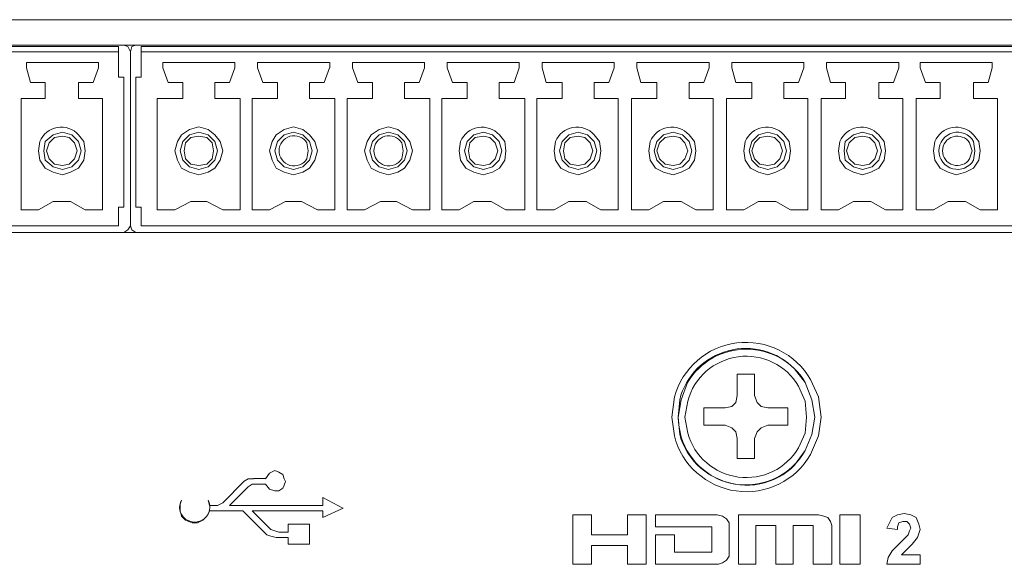
# Model space of a CAD drawing. Units: millimetres. Extents: x 0.5 to 16.3, y 1 to 10.1.
# Drawn here: x 13.9 to 14.5, y 8.4 to 8.7 of the extents above; entities that cross this region are included whole.
import ezdxf

# ---------------------------------------------------------------- set-up
doc = ezdxf.new("R2010")
doc.units = ezdxf.units.MM
doc.layers.add('Dahua', color=7, linetype='Continuous')

# ---------------------------------------------------------------- blocks, each defined once
blk = doc.blocks.new('NVR608-64_128-4KS2_r')
at = {"layer": 'Dahua', "lineweight": 9}
for points in [[(14.57104, 8.7257), (13.44048, 8.7257)], [(13.43972, 8.71104), (13.43738, 8.71027), (13.43663, 8.7095), (13.43586, 8.70718), (13.43663, 8.71027), (13.43972, 8.71104), (14.57256, 8.71104)], [(13.99924, 8.71027), (13.44203, 8.71027), (13.44203, 8.69256)], [(13.44203, 8.70717), (13.99924, 8.70717)], [(13.99923, 8.71027), (13.99923, 8.69256)], [(14.0023, 8.71103), (14.00459, 8.71028), (14.00615, 8.70717), (14.00615, 8.60696)], [(14.00922, 8.71104), (14.00691, 8.71027), (14.00616, 8.70718)], [(14.56951, 8.71027), (14.01228, 8.71027), (14.01228, 8.69256)], [(14.01228, 8.70717), (14.56951, 8.70717)], [(13.94843, 8.68947), (13.94612, 8.69794), (13.94612, 8.70103)], [(13.94612, 8.70102), (13.98765, 8.70102)], [(13.97614, 8.68947), (13.9846, 8.68947), (13.98766, 8.69794)], [(13.98766, 8.70102), (13.98766, 8.69793)], [(14.02463, 8.70103), (14.02463, 8.69794), (14.02771, 8.68947)], [(14.02463, 8.70102), (14.06619, 8.70102)], [(14.05465, 8.68947), (14.0631, 8.68947), (14.06618, 8.69794)], [(14.06619, 8.70102), (14.06619, 8.69793)], [(14.07927, 8.70103), (14.07927, 8.69794), (14.08235, 8.68947)], [(14.07927, 8.70102), (14.12082, 8.70102)], [(14.10928, 8.68947), (14.11774, 8.68947), (14.12082, 8.69794)], [(14.12083, 8.70102), (14.12083, 8.69793)], [(14.1339, 8.70103), (14.1339, 8.69794), (14.13699, 8.68947)], [(14.1339, 8.70102), (14.17546, 8.70102)], [(14.16392, 8.68947), (14.17238, 8.68947), (14.17546, 8.69794)], [(14.17547, 8.70102), (14.17547, 8.69793)], [(14.1916, 8.68947), (14.18852, 8.69794), (14.18852, 8.70103)], [(14.18852, 8.70102), (14.23007, 8.70102)], [(14.21856, 8.68947), (14.22702, 8.68947), (14.23008, 8.69794)], [(14.23008, 8.70102), (14.23008, 8.69793)], [(14.24318, 8.70103), (14.24318, 8.69794), (14.24549, 8.68947)], [(14.24318, 8.70102), (14.28474, 8.70102)], [(14.27323, 8.68947), (14.28166, 8.68947), (14.28474, 8.69794)], [(14.28474, 8.70102), (14.28474, 8.69793)], [(14.29784, 8.70103), (14.29784, 8.69794), (14.30016, 8.68947)], [(14.29784, 8.70102), (14.33938, 8.70102)], [(14.32784, 8.68947), (14.33632, 8.68947), (14.33938, 8.69794)], [(14.33938, 8.70102), (14.33938, 8.69793)], [(14.35248, 8.70103), (14.35248, 8.69794), (14.3548, 8.68947)], [(14.35248, 8.70102), (14.39401, 8.70102)], [(14.38248, 8.68947), (14.39098, 8.68947), (14.39402, 8.69794)], [(14.39402, 8.70102), (14.39402, 8.69793)], [(14.40941, 8.68947), (14.40712, 8.69794), (14.40712, 8.70103)], [(14.40712, 8.70102), (14.44865, 8.70102)], [(14.43714, 8.68947), (14.4456, 8.68947), (14.44866, 8.69794)], [(14.44866, 8.70102), (14.44866, 8.69793)], [(14.46101, 8.70103), (14.46101, 8.69794), (14.46404, 8.68947)], [(14.46101, 8.70102), (14.50254, 8.70102)], [(14.49181, 8.68947), (14.50021, 8.68947), (14.50255, 8.69794)], [(14.50254, 8.70102), (14.50254, 8.69793)], [(14.00229, 8.69255), (13.99923, 8.69255)], [(13.99923, 8.61775), (14.00229, 8.61775), (14.00229, 8.69254)], [(14.00922, 8.69255), (14.01228, 8.69255)], [(14.01228, 8.61775), (14.00922, 8.61775), (14.00922, 8.69254)], [(13.94301, 8.68021), (13.95689, 8.68021), (13.95689, 8.68946)], [(13.95689, 8.68947), (13.94843, 8.68947)], [(13.97614, 8.68947), (13.97614, 8.68022)], [(14.03615, 8.68947), (14.02772, 8.68947)], [(14.03615, 8.68021), (14.03615, 8.68946)], [(14.05464, 8.68947), (14.05464, 8.68022)], [(14.09081, 8.68947), (14.08236, 8.68947)], [(14.09081, 8.68021), (14.09081, 8.68946)], [(14.10928, 8.68947), (14.10928, 8.68022)], [(14.14545, 8.68947), (14.137, 8.68947)], [(14.14545, 8.68021), (14.14545, 8.68946)], [(14.16392, 8.68947), (14.16392, 8.68022)], [(14.20009, 8.68947), (14.19161, 8.68947)], [(14.20009, 8.68021), (14.20009, 8.68946)], [(14.21856, 8.68947), (14.21856, 8.68022)], [(14.25473, 8.68947), (14.2455, 8.68947)], [(14.25473, 8.68021), (14.25473, 8.68946)], [(14.27322, 8.68947), (14.27322, 8.68022)], [(14.30937, 8.68947), (14.30016, 8.68947)], [(14.30937, 8.68021), (14.30937, 8.68946)], [(14.32784, 8.68947), (14.32784, 8.68022)], [(14.364, 8.68947), (14.3548, 8.68947)], [(14.364, 8.68021), (14.364, 8.68946)], [(14.38248, 8.68947), (14.38248, 8.68022)], [(14.41789, 8.68947), (14.40941, 8.68947)], [(14.41789, 8.68021), (14.41789, 8.68946)], [(14.43714, 8.68947), (14.43714, 8.68022)], [(14.47255, 8.68947), (14.46405, 8.68947)], [(14.47255, 8.68021), (14.47255, 8.68946)], [(14.4918, 8.68947), (14.4918, 8.68022)], [(13.94301, 8.61621), (13.94301, 8.68022)], [(13.97614, 8.68021), (13.98999, 8.68021), (13.98999, 8.61621)], [(14.02154, 8.61621), (14.02154, 8.68022)], [(14.02154, 8.68021), (14.03614, 8.68021)], [(14.05464, 8.68021), (14.06924, 8.68021)], [(14.06925, 8.68021), (14.06925, 8.61621)], [(14.07618, 8.61621), (14.07618, 8.68022)], [(14.07618, 8.68021), (14.0908, 8.68021)], [(14.10928, 8.68021), (14.12388, 8.68021)], [(14.12389, 8.68021), (14.12389, 8.61621)], [(14.13082, 8.61621), (14.13082, 8.68022)], [(14.13082, 8.68021), (14.14544, 8.68021)], [(14.16392, 8.68021), (14.17855, 8.68021)], [(14.17855, 8.68021), (14.17855, 8.61621)], [(14.18546, 8.61621), (14.18546, 8.68022)], [(14.18546, 8.68021), (14.20008, 8.68021)], [(14.21856, 8.68021), (14.23318, 8.68021)], [(14.23319, 8.68021), (14.23319, 8.61621)], [(14.24012, 8.61621), (14.24012, 8.68022)], [(14.24012, 8.68021), (14.25472, 8.68021)], [(14.27322, 8.68021), (14.28705, 8.68021)], [(14.28705, 8.68021), (14.28705, 8.61621)], [(14.29476, 8.61621), (14.29476, 8.68022)], [(14.29476, 8.68021), (14.30935, 8.68021)], [(14.32784, 8.68021), (14.34169, 8.68021)], [(14.34169, 8.68021), (14.34169, 8.61621)], [(14.3494, 8.61621), (14.3494, 8.68022)], [(14.3494, 8.68021), (14.36399, 8.68021)], [(14.38248, 8.68021), (14.39635, 8.68021)], [(14.39635, 8.68021), (14.39635, 8.61621)], [(14.40403, 8.61621), (14.40403, 8.68022)], [(14.40403, 8.68021), (14.41789, 8.68021)], [(14.43714, 8.68021), (14.45097, 8.68021), (14.45097, 8.61621)], [(14.45867, 8.61621), (14.45867, 8.68022)], [(14.45867, 8.68021), (14.47255, 8.68021)], [(14.4918, 8.68021), (14.50563, 8.68021)], [(14.50563, 8.68021), (14.50563, 8.61621)], [(14.05926, 8.65013), (14.05769, 8.65554), (14.05464, 8.6594), (14.05076, 8.66249), (14.04538, 8.66404), (14.04001, 8.66249), (14.03539, 8.6594), (14.03307, 8.65554), (14.03153, 8.65013), (14.03307, 8.64475), (14.03539, 8.64012), (14.04001, 8.6378), (14.04538, 8.63626), (14.05076, 8.6378), (14.05464, 8.64012), (14.05769, 8.64475), (14.05926, 8.65013)], [(14.11387, 8.65013), (14.11233, 8.65554), (14.10927, 8.6594), (14.10542, 8.66249), (14.10005, 8.66404), (14.09465, 8.66249), (14.09002, 8.6594), (14.08771, 8.65554), (14.08617, 8.65013), (14.08771, 8.64475), (14.09002, 8.64012), (14.09465, 8.6378), (14.10005, 8.63626), (14.10542, 8.6378), (14.10927, 8.64012), (14.11233, 8.64475), (14.11387, 8.65013)], [(14.16854, 8.65013), (14.16697, 8.65554), (14.16391, 8.6594), (14.16006, 8.66249), (14.15469, 8.66404), (14.14929, 8.66249), (14.14466, 8.6594), (14.14235, 8.65554), (14.14084, 8.65013), (14.14235, 8.64475), (14.14466, 8.64012), (14.14929, 8.6378), (14.15469, 8.63626), (14.16006, 8.6378), (14.16391, 8.64012), (14.16697, 8.64475), (14.16854, 8.65013)], [(13.97767, 8.65013), (13.97613, 8.65554), (13.9723, 8.6594), (13.96687, 8.66092), (13.9615, 8.6594), (13.95688, 8.65554), (13.95613, 8.65013), (13.95688, 8.64475), (13.9615, 8.64089), (13.96687, 8.63937), (13.9723, 8.64089), (13.97613, 8.64475), (13.97767, 8.65013)], [(13.97536, 8.65013), (13.97379, 8.65477), (13.97073, 8.65783), (13.96688, 8.6586), (13.96225, 8.65783), (13.95919, 8.65477), (13.95768, 8.65013), (13.95919, 8.6455), (13.96225, 8.64241), (13.96688, 8.64166), (13.97073, 8.64241), (13.97379, 8.6455), (13.97536, 8.65013)], [(14.0562, 8.65013), (14.05463, 8.65554), (14.05075, 8.6594), (14.04538, 8.66092), (14.04001, 8.6594), (14.03615, 8.65554), (14.03461, 8.65013), (14.03615, 8.64475), (14.04001, 8.64089), (14.04538, 8.63937), (14.05075, 8.64089), (14.05463, 8.64475), (14.0562, 8.65013)], [(14.05387, 8.65013), (14.0531, 8.65477), (14.05001, 8.65783), (14.04539, 8.6586), (14.04076, 8.65783), (14.0377, 8.65477), (14.03696, 8.65013), (14.0377, 8.6455), (14.04076, 8.64241), (14.04539, 8.64166), (14.05001, 8.64241), (14.0531, 8.6455), (14.05387, 8.65013)], [(14.11081, 8.65013), (14.10927, 8.65554), (14.10542, 8.6594), (14.10005, 8.66092), (14.09467, 8.6594), (14.09082, 8.65554), (14.08925, 8.65013), (14.09082, 8.64475), (14.09467, 8.64089), (14.10005, 8.63937), (14.10542, 8.64089), (14.10927, 8.64475), (14.11081, 8.65013)], [(14.16543, 8.65013), (14.16391, 8.65554), (14.16006, 8.6594), (14.15468, 8.66092), (14.14929, 8.6594), (14.14546, 8.65554), (14.14389, 8.65013), (14.14546, 8.64475), (14.14929, 8.64089), (14.15468, 8.63937), (14.16006, 8.64089), (14.16391, 8.64475), (14.16543, 8.65013)], [(14.22009, 8.65013), (14.21855, 8.65554), (14.21472, 8.6594), (14.20935, 8.66092), (14.20395, 8.6594), (14.2001, 8.65554), (14.19855, 8.65013), (14.2001, 8.64475), (14.20395, 8.64089), (14.20935, 8.63937), (14.21472, 8.64089), (14.21855, 8.64475), (14.22009, 8.65013)], [(14.21778, 8.65013), (14.21624, 8.65477), (14.21316, 8.65783), (14.20935, 8.6586), (14.2047, 8.65783), (14.20164, 8.65477), (14.20087, 8.65013), (14.20164, 8.6455), (14.2047, 8.64241), (14.20935, 8.64166), (14.21316, 8.64241), (14.21624, 8.6455), (14.21778, 8.65013)], [(14.27475, 8.65013), (14.27321, 8.65554), (14.26936, 8.6594), (14.26399, 8.66092), (14.25859, 8.6594), (14.25473, 8.65554), (14.25319, 8.65013), (14.25473, 8.64475), (14.25859, 8.64089), (14.26399, 8.63937), (14.26936, 8.64089), (14.27321, 8.64475), (14.27475, 8.65013)], [(14.27245, 8.65013), (14.27088, 8.65477), (14.26779, 8.65783), (14.26399, 8.6586), (14.25936, 8.65783), (14.25626, 8.65477), (14.25551, 8.65013), (14.25626, 8.6455), (14.25936, 8.64241), (14.26399, 8.64166), (14.26779, 8.64241), (14.27088, 8.6455), (14.27245, 8.65013)], [(14.32937, 8.65013), (14.32783, 8.65554), (14.324, 8.6594), (14.31863, 8.66092), (14.31323, 8.6594), (14.30937, 8.65554), (14.30783, 8.65013), (14.30937, 8.64475), (14.31323, 8.64089), (14.31863, 8.63937), (14.324, 8.64089), (14.32783, 8.64475), (14.32937, 8.65013)], [(14.32706, 8.65013), (14.32552, 8.65477), (14.32246, 8.65783), (14.31863, 8.6586), (14.314, 8.65783), (14.31092, 8.65477), (14.30938, 8.65013), (14.31092, 8.6455), (14.314, 8.64241), (14.31863, 8.64166), (14.32246, 8.64241), (14.32552, 8.6455), (14.32706, 8.65013)], [(14.38401, 8.65013), (14.38247, 8.65554), (14.37864, 8.6594), (14.37324, 8.66092), (14.36787, 8.6594), (14.36401, 8.65554), (14.3625, 8.65013), (14.36401, 8.64475), (14.36787, 8.64089), (14.37324, 8.63937), (14.37864, 8.64089), (14.38247, 8.64475), (14.38401, 8.65013)], [(14.38172, 8.65013), (14.38013, 8.65477), (14.3771, 8.65783), (14.37324, 8.6586), (14.36861, 8.65783), (14.36556, 8.65477), (14.36401, 8.65013), (14.36556, 8.6455), (14.36861, 8.64241), (14.37324, 8.64166), (14.3771, 8.64241), (14.38013, 8.6455), (14.38172, 8.65013)], [(14.43867, 8.65013), (14.43713, 8.65554), (14.43325, 8.6594), (14.42787, 8.66092), (14.4225, 8.6594), (14.41788, 8.65554), (14.41713, 8.65013), (14.41788, 8.64475), (14.4225, 8.64089), (14.42787, 8.63937), (14.43325, 8.64089), (14.43713, 8.64475), (14.43867, 8.65013)], [(14.43639, 8.65013), (14.43479, 8.65477), (14.43173, 8.65783), (14.42788, 8.6586), (14.42328, 8.65783), (14.42017, 8.65477), (14.41865, 8.65013), (14.42017, 8.6455), (14.42328, 8.64241), (14.42788, 8.64166), (14.43173, 8.64241), (14.43479, 8.6455), (14.43639, 8.65013)], [(13.95307, 8.61621), (13.943, 8.61621)], [(13.97998, 8.61621), (13.9715, 8.62085), (13.9615, 8.62085), (13.95307, 8.61621)], [(13.98999, 8.61621), (13.97997, 8.61621)], [(13.99923, 8.61775), (13.99923, 8.60699)], [(14.01228, 8.61775), (14.01228, 8.60699)], [(14.03153, 8.61621), (14.02153, 8.61621)], [(14.05926, 8.61621), (14.05001, 8.62085), (14.04076, 8.62085), (14.03153, 8.61621)], [(14.06925, 8.61621), (14.05925, 8.61621)], [(14.08617, 8.61621), (14.07617, 8.61621)], [(14.11387, 8.61621), (14.10467, 8.62085), (14.09542, 8.62085), (14.08617, 8.61621)], [(14.12389, 8.61621), (14.11387, 8.61621)], [(14.14083, 8.61621), (14.13081, 8.61621)], [(14.16854, 8.61621), (14.15931, 8.62085), (14.15004, 8.62085), (14.14084, 8.61621)], [(14.17855, 8.61621), (14.16853, 8.61621)], [(14.19549, 8.61621), (14.18545, 8.61621)], [(14.2224, 8.61621), (14.21394, 8.62085), (14.20395, 8.62085), (14.19549, 8.61621)], [(14.23319, 8.61621), (14.2224, 8.61621)], [(14.25011, 8.61621), (14.24011, 8.61621)], [(14.27704, 8.61621), (14.26858, 8.62085), (14.25859, 8.62085), (14.2501, 8.61621)], [(14.28705, 8.61621), (14.27703, 8.61621)], [(14.30477, 8.61621), (14.29475, 8.61621)], [(14.33168, 8.61621), (14.32322, 8.62085), (14.31322, 8.62085), (14.30477, 8.61621)], [(14.34169, 8.61621), (14.33167, 8.61621)], [(14.35941, 8.61621), (14.34939, 8.61621)], [(14.38634, 8.61621), (14.37786, 8.62085), (14.36786, 8.62085), (14.35941, 8.61621)], [(14.39635, 8.61621), (14.38633, 8.61621)], [(14.41402, 8.61621), (14.40403, 8.61621)], [(14.44095, 8.61621), (14.43252, 8.62085), (14.4225, 8.62085), (14.41402, 8.61621)], [(14.45097, 8.61621), (14.44094, 8.61621)], [(14.46869, 8.61621), (14.45866, 8.61621)], [(14.49562, 8.61621), (14.48716, 8.62085), (14.47711, 8.62085), (14.46868, 8.61621)], [(14.50563, 8.61621), (14.49561, 8.61621)], [(13.44203, 8.60697), (13.99924, 8.60697)], [(14.00229, 8.60313), (14.0046, 8.60465), (14.00614, 8.60696), (14.00692, 8.60465), (14.00923, 8.60313)], [(14.5764, 8.60696), (14.57491, 8.60465), (14.57257, 8.60313), (14.00922, 8.60313)], [(14.01228, 8.60697), (14.56951, 8.60697)], [(13.43972, 8.60313), (14.00921, 8.60313)], [(14.37324, 8.50212), (14.36939, 8.50289), (14.3671, 8.50521), (14.36556, 8.50907), (14.36556, 8.5214), (14.35554, 8.5214)], [(14.35555, 8.5214), (14.35555, 8.50907)], [(14.35556, 8.50907), (14.35479, 8.50521), (14.35247, 8.50289), (14.34862, 8.50212), (14.33631, 8.50212)], [(14.33632, 8.50212), (14.33632, 8.49208)], [(14.38479, 8.50212), (14.37325, 8.50212)], [(14.38479, 8.49208), (14.38479, 8.50213)], [(14.33632, 8.49208), (14.34863, 8.49208)], [(14.34861, 8.49208), (14.35249, 8.49053), (14.3548, 8.48822), (14.35555, 8.48435), (14.35555, 8.47279)], [(14.36555, 8.48436), (14.3671, 8.48822), (14.36941, 8.49054), (14.37324, 8.49208), (14.38478, 8.49208)], [(14.36556, 8.4728), (14.36556, 8.48436)], [(14.35555, 8.4728), (14.36557, 8.4728)], [(14.08386, 8.46122), (14.08617, 8.46434), (14.08926, 8.46588)], [(14.08925, 8.46585), (14.09154, 8.46508), (14.09391, 8.46356), (14.09465, 8.46122), (14.09542, 8.4597), (14.09465, 8.4574), (14.09391, 8.45583), (14.09154, 8.45432), (14.08925, 8.45432)], [(14.05618, 8.44583), (14.05926, 8.44735), (14.07157, 8.45971), (14.07386, 8.46123), (14.07694, 8.46123)], [(14.08386, 8.45815), (14.07618, 8.45815), (14.07386, 8.45658)], [(14.07696, 8.46126), (14.08387, 8.46126)], [(14.08928, 8.45431), (14.08617, 8.45511), (14.08386, 8.45814)], [(14.07387, 8.45663), (14.0631, 8.44584)], [(14.05156, 8.44274), (14.04999, 8.43965), (14.0477, 8.43734), (14.04462, 8.43579), (14.04156, 8.43579), (14.0377, 8.43734), (14.03539, 8.43965), (14.03462, 8.44274), (14.03462, 8.4466)], [(14.11696, 8.45045), (14.1285, 8.44429)], [(14.11696, 8.44583), (14.11696, 8.45044)], [(14.05156, 8.44583), (14.05618, 8.44583)], [(14.0685, 8.44274), (14.05156, 8.44274)], [(14.0631, 8.44583), (14.11697, 8.44583)], [(14.09003, 8.42732), (14.08695, 8.42806), (14.08464, 8.42884), (14.07081, 8.44274), (14.0685, 8.44274)], [(14.07618, 8.44274), (14.08695, 8.43198)], [(14.11696, 8.44274), (14.07618, 8.44274)], [(14.11696, 8.43888), (14.11696, 8.44274)], [(14.12851, 8.4443), (14.11697, 8.43889)], [(14.26088, 8.44045), (14.27167, 8.44045)], [(14.26088, 8.41192), (14.26088, 8.44044)], [(14.27167, 8.44045), (14.27167, 8.42887)], [(14.29245, 8.42888), (14.29245, 8.44046)], [(14.29245, 8.44045), (14.30322, 8.44045)], [(14.30322, 8.44045), (14.30322, 8.41193)], [(14.30859, 8.4335), (14.30859, 8.44045)], [(14.30859, 8.44045), (14.344, 8.44045)], [(14.344, 8.44042), (14.34706, 8.43964), (14.34937, 8.43813), (14.35094, 8.43578), (14.35094, 8.43349)], [(14.3563, 8.44045), (14.40251, 8.44045)], [(14.3563, 8.41192), (14.3563, 8.44044)], [(14.4025, 8.44042), (14.40556, 8.43964), (14.40787, 8.43887), (14.40942, 8.43656), (14.41019, 8.43426)], [(14.4148, 8.44045), (14.42637, 8.44045)], [(14.4148, 8.41192), (14.4148, 8.44044)], [(14.42637, 8.44045), (14.42637, 8.41193)], [(14.44176, 8.43272), (14.44479, 8.43888), (14.44792, 8.44042), (14.45175, 8.44117), (14.45563, 8.44042), (14.45867, 8.43888), (14.46021, 8.43501), (14.461, 8.43192)], [(14.09696, 8.4304), (14.09696, 8.43503)], [(14.09696, 8.43502), (14.10927, 8.43502)], [(14.10928, 8.43502), (14.10928, 8.42344)], [(14.44176, 8.41189), (14.4425, 8.41573), (14.44479, 8.41959), (14.45407, 8.42883), (14.45481, 8.43118), (14.45563, 8.43272), (14.45481, 8.43501), (14.45329, 8.43656), (14.45096, 8.43656), (14.44867, 8.43579)], [(14.44868, 8.43583), (14.44794, 8.43351), (14.44794, 8.43196)], [(14.08695, 8.43193), (14.08926, 8.43118), (14.09155, 8.43039), (14.09697, 8.43039)], [(14.27167, 8.42888), (14.29246, 8.42888)], [(14.34094, 8.4335), (14.30858, 8.4335)], [(14.30859, 8.41192), (14.30859, 8.42888)], [(14.30859, 8.42888), (14.31938, 8.42888)], [(14.31938, 8.42888), (14.31938, 8.41883)], [(14.34094, 8.41884), (14.34094, 8.43349)], [(14.35093, 8.4335), (14.35093, 8.4196)], [(14.36636, 8.43427), (14.36636, 8.41192)], [(14.37786, 8.43427), (14.36637, 8.43427)], [(14.37786, 8.41192), (14.37786, 8.43426)], [(14.39939, 8.43427), (14.3879, 8.43427)], [(14.3879, 8.43427), (14.3879, 8.41192)], [(14.39939, 8.41192), (14.39939, 8.43426)], [(14.41018, 8.43427), (14.41018, 8.41192)], [(14.44793, 8.43197), (14.44176, 8.43271)], [(14.46101, 8.43197), (14.45944, 8.42736), (14.45633, 8.42345), (14.45021, 8.41729)], [(14.09696, 8.42732), (14.09002, 8.42732)], [(14.09696, 8.42345), (14.09696, 8.42731)], [(14.10928, 8.42345), (14.09697, 8.42345)], [(14.29245, 8.42269), (14.27166, 8.42269)], [(14.27167, 8.42269), (14.27167, 8.41193)], [(14.29245, 8.41192), (14.29245, 8.42268)], [(14.31938, 8.41884), (14.34094, 8.41884)], [(14.35093, 8.4196), (14.35093, 8.41651), (14.34936, 8.41422), (14.34707, 8.41265), (14.34476, 8.4119)], [(14.27167, 8.41192), (14.26087, 8.41192)], [(14.30322, 8.41192), (14.29245, 8.41192)], [(14.34475, 8.41192), (14.30859, 8.41192)], [(14.36636, 8.41192), (14.35629, 8.41192)], [(14.3879, 8.41192), (14.37785, 8.41192)], [(14.41018, 8.41192), (14.39939, 8.41192)], [(14.42637, 8.41192), (14.41481, 8.41192)], [(14.45021, 8.4173), (14.46101, 8.4173), (14.46101, 8.41192), (14.44176, 8.41192)]]:
    blk.add_lwpolyline(points, dxfattribs=at)
for points in [[(13.97998, 8.65013), (13.97923, 8.65554), (13.97615, 8.6594, 0.546076), (13.95382, 8.65554), (13.95307, 8.65013), (13.95382, 8.64475), (13.9569, 8.64012), (13.9615, 8.6378), (13.96687, 8.63626), (13.9715, 8.6378), (13.97615, 8.64012), (13.97923, 8.64475)], [(14.2224, 8.65013), (14.22166, 8.65554), (14.21857, 8.6594, 0.542219), (14.19624, 8.65554), (14.19549, 8.65013), (14.19624, 8.64475), (14.19935, 8.64012), (14.20395, 8.6378), (14.20934, 8.63626), (14.21472, 8.6378), (14.21857, 8.64012), (14.22166, 8.64475)], [(14.27704, 8.65013), (14.27629, 8.65554), (14.27324, 8.6594, 0.544713), (14.25085, 8.65554), (14.2501, 8.65013), (14.25085, 8.64475), (14.25396, 8.64012), (14.25859, 8.6378), (14.26398, 8.63626), (14.26858, 8.6378), (14.27324, 8.64012), (14.27629, 8.64475)], [(14.33168, 8.65013), (14.33093, 8.65554), (14.32785, 8.6594, 0.545939), (14.30551, 8.65554), (14.30477, 8.65013), (14.30551, 8.64475), (14.3086, 8.64012), (14.31322, 8.6378), (14.31862, 8.63626), (14.32322, 8.6378), (14.32785, 8.64012), (14.33093, 8.64475)], [(14.38634, 8.65013), (14.38559, 8.65554), (14.38249, 8.6594, 0.546546), (14.36018, 8.65554), (14.35941, 8.65013), (14.36018, 8.64475), (14.36324, 8.64012), (14.36786, 8.6378), (14.37323, 8.63626), (14.37786, 8.6378), (14.38249, 8.64012), (14.38559, 8.64475)], [(14.44095, 8.65013), (14.44021, 8.65554), (14.43715, 8.6594, 0.545327), (14.41479, 8.65554), (14.41402, 8.65013), (14.41479, 8.64475), (14.4179, 8.64012), (14.4225, 8.6378), (14.42787, 8.63626), (14.43252, 8.6378), (14.43715, 8.64012), (14.44021, 8.64475)], [(14.49562, 8.65013), (14.49485, 8.65554), (14.49181, 8.6594, 0.544421), (14.46943, 8.65554), (14.46868, 8.65013), (14.46943, 8.64475), (14.47257, 8.64012), (14.47711, 8.6378), (14.48179, 8.63626), (14.48716, 8.6378), (14.49181, 8.64012), (14.49485, 8.64475)], [(14.10851, 8.65013), (14.10774, 8.65477, 3.46463), (14.10774, 8.6455)], [(14.16317, 8.65013), (14.16237, 8.65477, 3.464694), (14.16237, 8.6455)], [(14.49253, 8.65013), (14.49181, 8.65554, 3.702216), (14.49181, 8.64475)], [(14.491, 8.65013), (14.48946, 8.65477, 3.36068), (14.48946, 8.6455)], [(14.40403, 8.49674), (14.40249, 8.5083), (14.39789, 8.51831, 0.665843), (14.31938, 8.5083), (14.31784, 8.49674), (14.31938, 8.48592, 0.672257), (14.39789, 8.47514), (14.40249, 8.48592)], [(14.40022, 8.49674), (14.39865, 8.50675), (14.39477, 8.51674), (14.38865, 8.52447, 0.584281), (14.32247, 8.50675), (14.32168, 8.49674), (14.32247, 8.4867, 0.667104), (14.39477, 8.47745), (14.39865, 8.4867), (14.40022, 8.49674), (14.39865, 8.50675), (14.39477, 8.51674, 0.565426), (14.32705, 8.51674), (14.32322, 8.50675), (14.32168, 8.49674, 0.668168), (14.38865, 8.46896), (14.39477, 8.47745), (14.39865, 8.4867)], [(14.39555, 8.49674), (14.39478, 8.50595), (14.39098, 8.51445, 0.666044), (14.32706, 8.50595), (14.32552, 8.49674), (14.32706, 8.48747, 0.658147), (14.39098, 8.479), (14.39478, 8.48747)]]:
    blk.add_lwpolyline(points, format="xyb", close=True, dxfattribs=at)
blk.add_lwpolyline([(14.03462, 8.4466), (14.03539, 8.44892, 1.654018), (14.05078, 8.44892), (14.05155, 8.44583)], format="xyb", dxfattribs=at)

msp = doc.modelspace()

# ---------------------------------------------------------------- block references
msp.add_blockref('NVR608-64_128-4KS2_r', (0, 0))

doc.saveas('drawing.dxf')
